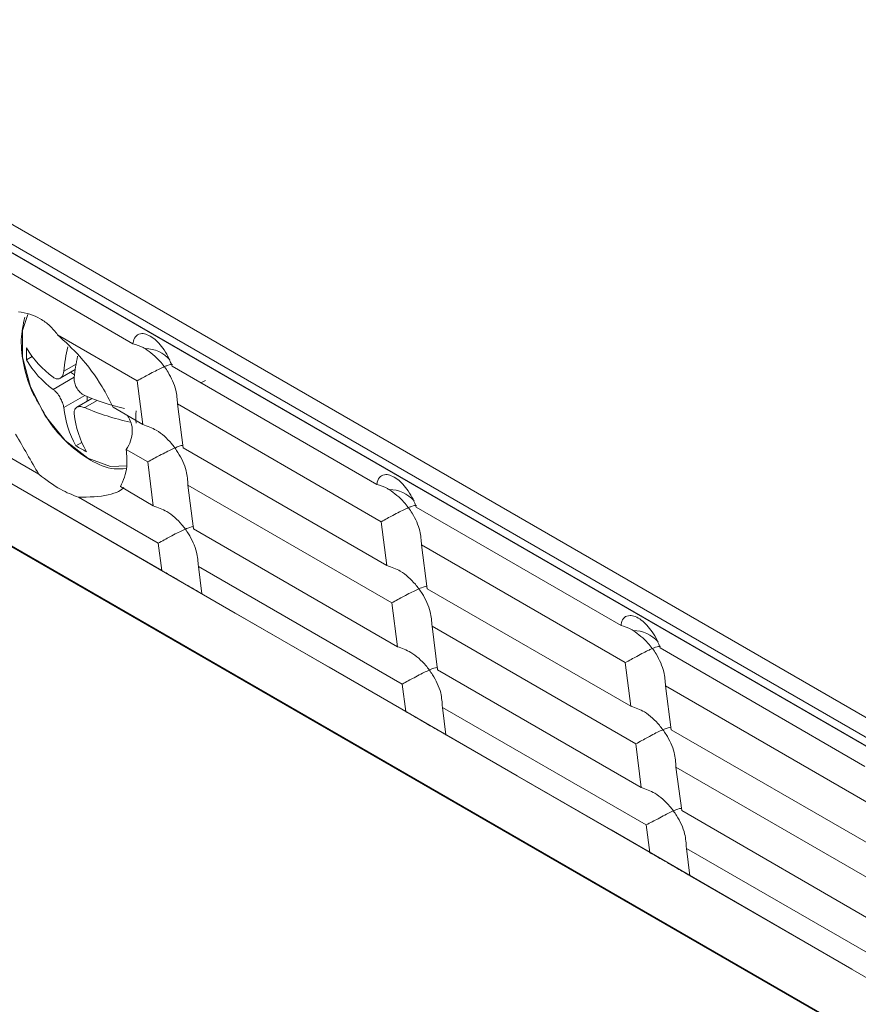
# Model space of a CAD drawing. Units: inches. Extents: x 0 to 113, y 0 to 88.
# Drawn here: x 89 to 90, y 10 to 12 of the extents above; entities that cross this region are included whole.
import ezdxf

# ---------------------------------------------------------------- set-up
doc = ezdxf.new("R2010")
doc.units = ezdxf.units.IN
doc.header["$MEASUREMENT"] = 0
doc.layers.add('A-MOUNTING PLATFORM-DETAIL', color=2, linetype='Continuous')

msp = doc.modelspace()

# ---------------------------------------------------------------- linework, layer by layer
at = {"layer": 'A-MOUNTING PLATFORM-DETAIL', "lineweight": 15}
for points in [[(88.1107, 11.755), (93.7943, 8.4738)], [(93.7846, 8.441), (88.0932, 11.7264)], [(88.0961, 11.7365), (93.7875, 8.4511)], [(93.8336, 8.4127), (88.1422, 11.6982)], [(89.7159, 10.4791), (89.645, 10.52), (89.3925, 10.666), (89.2661, 10.7388), (89.0136, 10.8847), (88.8871, 10.9575), (88.6346, 11.1034), (88.5082, 11.1762), (88.2557, 11.3221), (88.0031, 11.4681), (87.9399, 11.5045), (87.9398, 11.5045)], [(88.7497, 11.3195), (88.4742, 11.4788)], [(87.8819, 11.4531), (90.9795, 9.6653)], [(87.8827, 11.4538), (94.1058, 7.8612)], [(88.742, 11.1554), (88.7194, 11.1544), (88.6889, 11.1658), (88.6585, 11.1895), (88.6317, 11.2227), (88.6119, 11.2617), (88.6011, 11.3013), (88.6011, 11.3371), (88.6083, 11.3589)], [(88.6484, 11.3316), (88.7555, 11.2698)], [(88.6065, 11.2978), (88.6141, 11.3023)], [(88.6567, 11.2825), (88.6733, 11.2922)], [(88.7919, 11.2887), (88.7919, 11.2887)], [(89.0777, 11.1304), (88.8023, 11.2893)], [(88.6518, 11.2731), (88.6721, 11.2848)], [(88.6658, 11.2812), (88.6713, 11.2779)], [(88.6424, 11.2581), (88.6707, 11.2744)], [(88.763, 11.211), (88.7555, 11.2698)], [(88.8418, 11.2675), (88.8472, 11.2701)], [(88.6567, 11.2337), (88.685, 11.25)], [(88.6882, 11.2484), (88.6882, 11.2422)], [(88.6946, 11.2458), (88.6743, 11.2341)], [(88.685, 11.2337), (88.7016, 11.2432)], [(88.8095, 11.2386), (89.0834, 11.0803)], [(88.8095, 11.2386), (88.8171, 11.1798)], [(88.763, 11.211), (88.7232, 11.2341)], [(88.5096, 11.2097), (88.6232, 11.144)], [(88.673, 11.1824), (88.6808, 11.1869)], [(88.5144, 11.173), (88.7883, 11.0147)], [(88.7407, 11.1772), (88.7407, 11.1772)], [(88.7407, 11.1772), (88.7695, 11.1606)], [(88.8059, 11.1798), (88.8059, 11.1795)], [(88.8059, 11.1795), (88.8059, 11.1795)], [(89.0911, 11.0215), (88.8171, 11.1798)], [(88.777, 11.1018), (88.7695, 11.1606)], [(88.8236, 11.1294), (89.0976, 10.9711)], [(88.8236, 11.1294), (88.8312, 11.0706)], [(88.777, 11.1018), (88.7329, 11.1275)], [(88.6764, 11.1132), (88.7835, 11.0514)], [(89.12, 11.0992), (89.1202, 11.0992)], [(89.1202, 11.0992), (89.12, 11.0992)], [(89.4058, 10.9409), (89.1302, 11.0998)], [(89.0911, 11.0215), (89.0834, 11.0803)], [(88.8199, 11.0706), (88.82, 11.0703)], [(88.82, 11.0703), (88.8199, 11.0703)], [(89.1052, 10.9123), (88.8312, 11.0706)], [(88.7883, 11.0147), (88.7835, 11.0514)], [(89.1377, 11.0491), (89.4115, 10.8909)], [(89.1377, 11.0491), (89.1452, 10.9903)], [(88.8377, 11.0202), (89.1117, 10.8619)], [(88.8377, 11.0202), (88.8424, 10.9835)], [(89.1341, 10.99), (89.1341, 10.99)], [(89.4192, 10.8324), (89.1452, 10.9903)], [(88.8424, 10.9835), (88.8424, 10.9835)], [(88.8424, 10.9835), (89.1164, 10.8252)], [(89.1052, 10.9123), (89.0976, 10.9711)], [(89.1517, 10.9399), (89.4257, 10.7817)], [(89.1517, 10.9399), (89.1592, 10.8811)], [(89.4481, 10.9097), (89.4479, 10.9097)], [(89.4481, 10.9097), (89.4481, 10.9097)], [(89.7338, 10.7514), (89.4585, 10.9107)], [(89.1479, 10.8811), (89.1481, 10.8811)], [(89.1481, 10.8811), (89.1481, 10.8811)], [(89.4331, 10.7232), (89.1592, 10.8811)], [(89.4192, 10.8324), (89.4115, 10.8909)], [(89.1163, 10.8252), (89.1117, 10.8619)], [(89.4656, 10.8597), (89.7396, 10.7017)], [(89.4656, 10.8597), (89.4731, 10.8008)], [(89.1657, 10.8307), (89.4396, 10.6728)], [(89.1657, 10.8307), (89.1705, 10.794)], [(89.4729, 10.8038), (89.4729, 10.8034)], [(89.7471, 10.6429), (89.4731, 10.8008)], [(89.1705, 10.794), (89.1705, 10.794)], [(89.1705, 10.794), (89.4445, 10.6357)], [(89.4331, 10.7232), (89.4257, 10.7817)], [(89.4796, 10.7505), (89.7536, 10.5925)], [(89.4796, 10.7505), (89.4874, 10.692)], [(89.4871, 10.6946), (89.4871, 10.6942)], [(89.476, 10.6916), (89.476, 10.6916)], [(89.7612, 10.5337), (89.4874, 10.692)], [(89.4445, 10.6357), (89.4396, 10.6728)], [(89.4937, 10.6413), (89.7677, 10.4833)], [(89.4937, 10.6413), (89.4985, 10.6045)], [(89.4985, 10.6045), (89.4985, 10.6045)], [(89.4985, 10.6045), (89.7724, 10.4463)]]:
    msp.add_lwpolyline(points, dxfattribs=at)
for points in [[(88.625, 11.353), (88.6161, 11.3579), (88.6063, 11.3615), (88.5956, 11.3624)], [(88.6044, 11.3553), (88.6021, 11.3452), (88.5998, 11.3355), (88.5995, 11.3251)], [(88.6379, 11.3436), (88.634, 11.3472), (88.6297, 11.3501), (88.625, 11.353)], [(88.6484, 11.3316), (88.645, 11.3358), (88.6418, 11.3397), (88.6379, 11.3436)], [(88.6782, 11.3023), (88.6687, 11.313), (88.6585, 11.3221), (88.6484, 11.3316)], [(88.7503, 11.3231), (88.751, 11.326), (88.7523, 11.3286), (88.7544, 11.3303)], [(88.7544, 11.3303), (88.7562, 11.3319), (88.7588, 11.3329), (88.7617, 11.3332)], [(88.7617, 11.3332), (88.764, 11.3332), (88.7662, 11.3325), (88.7688, 11.3316)], [(88.7688, 11.3316), (88.7714, 11.3306), (88.7744, 11.329), (88.777, 11.327)], [(88.5995, 11.3251), (88.5992, 11.3137), (88.6008, 11.3013), (88.6034, 11.289)], [(88.6622, 11.3153), (88.6596, 11.3046), (88.6578, 11.2935), (88.6567, 11.2825)], [(88.7497, 11.3195), (88.75, 11.3208), (88.75, 11.3218), (88.7503, 11.3231)], [(88.7497, 11.3195), (88.7545, 11.3182), (88.7592, 11.3166), (88.7636, 11.3143)], [(88.777, 11.327), (88.7796, 11.3251), (88.782, 11.3228), (88.7844, 11.3202)], [(88.7844, 11.3202), (88.787, 11.3173), (88.7893, 11.3143), (88.7916, 11.3111)], [(88.6065, 11.314), (88.6063, 11.3088), (88.6063, 11.3033), (88.6065, 11.2978)], [(88.6065, 11.314), (88.6156, 11.2984), (88.6278, 11.2851), (88.6424, 11.2744)], [(88.6752, 11.3026), (88.6733, 11.2932), (88.6718, 11.2838), (88.6707, 11.2744)], [(88.7081, 11.2617), (88.6996, 11.276), (88.6892, 11.29), (88.6782, 11.3023)], [(88.7636, 11.3143), (88.7646, 11.3137), (88.7653, 11.3134), (88.7661, 11.313)], [(88.7661, 11.313), (88.7731, 11.3078), (88.78, 11.3026), (88.7859, 11.2961)], [(88.7994, 11.2978), (88.7911, 11.3072), (88.7789, 11.313), (88.7661, 11.313)], [(88.7916, 11.3111), (88.7942, 11.3075), (88.7965, 11.3036), (88.7981, 11.2997)], [(88.6034, 11.289), (88.6062, 11.2763), (88.6099, 11.2636), (88.6161, 11.2513)], [(88.6065, 11.2978), (88.6156, 11.2822), (88.6278, 11.2688), (88.6424, 11.2581)], [(88.7859, 11.2961), (88.788, 11.2939), (88.79, 11.2913), (88.7917, 11.289)], [(88.7919, 11.2887), (88.7904, 11.288), (88.789, 11.2874), (88.7875, 11.2867)], [(88.7917, 11.289), (88.7919, 11.2887), (88.7919, 11.2887), (88.7919, 11.2887)], [(88.7919, 11.2887), (88.7919, 11.2887), (88.7919, 11.2887), (88.7921, 11.2887)], [(88.7921, 11.2883), (88.7919, 11.2883), (88.7919, 11.2887), (88.7919, 11.2887)], [(88.7921, 11.2887), (88.7935, 11.2893), (88.7948, 11.29), (88.796, 11.2903)], [(88.7968, 11.2812), (88.7955, 11.2838), (88.7939, 11.2861), (88.7921, 11.2883)], [(88.796, 11.2903), (88.7992, 11.2916), (88.801, 11.2916), (88.803, 11.2916)], [(88.7981, 11.2997), (88.7997, 11.2961), (88.801, 11.2929), (88.8023, 11.2893)], [(88.6538, 11.2747), (88.6546, 11.2757), (88.6554, 11.277), (88.6559, 11.2786)], [(88.6559, 11.2786), (88.6562, 11.2799), (88.6564, 11.2812), (88.6567, 11.2825)], [(88.7709, 11.2783), (88.7662, 11.2757), (88.7607, 11.2727), (88.7555, 11.2698)], [(88.7875, 11.2867), (88.7828, 11.2844), (88.7773, 11.2815), (88.7709, 11.2783)], [(88.8072, 11.2571), (88.8052, 11.2656), (88.8015, 11.2737), (88.7968, 11.2812)], [(88.6424, 11.2744), (88.6439, 11.2737), (88.6453, 11.2727), (88.6466, 11.2724)], [(88.6466, 11.2724), (88.6479, 11.2721), (88.6492, 11.2721), (88.6505, 11.2724)], [(88.6505, 11.2724), (88.6518, 11.2727), (88.6528, 11.2737), (88.6538, 11.2747)], [(88.6707, 11.2744), (88.6707, 11.2724), (88.6707, 11.2705), (88.671, 11.2682)], [(88.671, 11.2682), (88.6713, 11.2662), (88.6721, 11.264), (88.6731, 11.262)], [(88.6731, 11.262), (88.6739, 11.2601), (88.6752, 11.2581), (88.6765, 11.2565)], [(88.7232, 11.2341), (88.7185, 11.2432), (88.7136, 11.2526), (88.7081, 11.2617)], [(88.6161, 11.2513), (88.6187, 11.2464), (88.6216, 11.2415), (88.6245, 11.2363)], [(88.6455, 11.2555), (88.6444, 11.2565), (88.6434, 11.2571), (88.6424, 11.2581)], [(88.6494, 11.2506), (88.6483, 11.2526), (88.6468, 11.2542), (88.6455, 11.2555)], [(88.6528, 11.2451), (88.6518, 11.2471), (88.6507, 11.249), (88.6494, 11.2506)], [(88.6765, 11.2565), (88.678, 11.2549), (88.6795, 11.2532), (88.6812, 11.2519)], [(88.6812, 11.2519), (88.6824, 11.2513), (88.6837, 11.2506), (88.685, 11.25)], [(88.685, 11.25), (88.702, 11.2425), (88.7198, 11.2367), (88.7381, 11.2324)], [(88.8095, 11.2386), (88.8091, 11.2448), (88.8088, 11.251), (88.8072, 11.2571)], [(88.6245, 11.2363), (88.6284, 11.2295), (88.632, 11.2224), (88.6364, 11.2159)], [(88.6554, 11.2389), (88.6548, 11.2409), (88.6538, 11.2432), (88.6528, 11.2451)], [(88.6567, 11.2337), (88.6564, 11.2354), (88.6561, 11.2373), (88.6554, 11.2389)], [(88.6798, 11.235), (88.6782, 11.2354), (88.6767, 11.235), (88.6754, 11.2347)], [(88.6567, 11.2337), (88.6585, 11.2155), (88.6642, 11.1983), (88.673, 11.1824)], [(88.6708, 11.2289), (88.6707, 11.2279), (88.6707, 11.2266), (88.6707, 11.2253)], [(88.6707, 11.2253), (88.6726, 11.2074), (88.6782, 11.1902), (88.6873, 11.1743)], [(88.6723, 11.2324), (88.6715, 11.2315), (88.671, 11.2302), (88.6708, 11.2289)], [(88.6754, 11.2347), (88.6743, 11.2344), (88.6731, 11.2334), (88.6723, 11.2324)], [(88.685, 11.2337), (88.6832, 11.2341), (88.6814, 11.2347), (88.6798, 11.235)], [(88.685, 11.2337), (88.7045, 11.225), (88.7248, 11.2188), (88.7458, 11.2142)], [(88.7471, 11.2133), (88.7459, 11.2168), (88.7441, 11.2198), (88.7422, 11.223)], [(88.7539, 11.2292), (88.7536, 11.2237), (88.7536, 11.2181), (88.7539, 11.2129)], [(88.6364, 11.2159), (88.6439, 11.2045), (88.653, 11.1944), (88.6626, 11.1856)], [(88.7487, 11.2016), (88.7488, 11.2058), (88.7484, 11.2097), (88.7471, 11.2133)], [(88.763, 11.211), (88.7692, 11.2087), (88.7753, 11.2064), (88.781, 11.2032)], [(88.5917, 11.198), (88.5976, 11.1889), (88.6024, 11.1798), (88.6073, 11.1713)], [(88.7464, 11.1892), (88.7477, 11.1931), (88.7485, 11.1973), (88.7487, 11.2016)], [(88.781, 11.2032), (88.7887, 11.1986), (88.7955, 11.1925), (88.8013, 11.1853)], [(88.6626, 11.1856), (88.672, 11.1769), (88.6821, 11.1694), (88.6925, 11.1632)], [(88.673, 11.1824), (88.6777, 11.1795), (88.6824, 11.1769), (88.6873, 11.1743)], [(88.7407, 11.1772), (88.7432, 11.1811), (88.7451, 11.185), (88.7464, 11.1892)], [(88.8013, 11.1853), (88.803, 11.1837), (88.8044, 11.1817), (88.8059, 11.1798)], [(88.8091, 11.1808), (88.813, 11.1824), (88.8164, 11.1837), (88.8169, 11.1824)], [(88.8169, 11.1824), (88.8169, 11.1824), (88.8169, 11.1824), (88.8169, 11.1821)], [(88.6073, 11.1713), (88.6128, 11.1616), (88.618, 11.1528), (88.6232, 11.144)], [(88.7414, 11.1548), (88.7419, 11.1616), (88.7412, 11.1694), (88.7407, 11.1772)], [(88.7854, 11.1694), (88.7805, 11.1668), (88.775, 11.1635), (88.7695, 11.1606)], [(88.8023, 11.1778), (88.7976, 11.1756), (88.7919, 11.1726), (88.7854, 11.1694)], [(88.8059, 11.1795), (88.8047, 11.1788), (88.8036, 11.1785), (88.8023, 11.1778)], [(88.8059, 11.1795), (88.806, 11.1795), (88.806, 11.1795), (88.8062, 11.1795)], [(88.8062, 11.1791), (88.8062, 11.1795), (88.806, 11.1795), (88.8059, 11.1795)], [(88.8062, 11.1795), (88.8072, 11.1801), (88.8082, 11.1804), (88.8091, 11.1808)], [(88.8101, 11.1733), (88.8088, 11.1752), (88.8075, 11.1772), (88.8062, 11.1791)], [(88.8212, 11.1486), (88.8192, 11.157), (88.815, 11.1655), (88.8101, 11.1733)], [(88.6925, 11.1632), (88.703, 11.157), (88.7139, 11.1525), (88.7246, 11.1515)], [(88.6232, 11.144), (88.633, 11.1366), (88.6427, 11.1291), (88.6522, 11.1239)], [(88.7246, 11.1515), (88.73, 11.1509), (88.7352, 11.1515), (88.7406, 11.1518)], [(88.7329, 11.1275), (88.7367, 11.1356), (88.7406, 11.144), (88.7414, 11.1548)], [(88.8236, 11.1294), (88.8231, 11.1359), (88.8228, 11.1421), (88.8212, 11.1486)], [(89.0825, 11.1411), (89.0844, 11.1427), (89.0867, 11.1437), (89.0898, 11.1437)], [(89.0898, 11.1437), (89.0919, 11.1437), (89.0943, 11.1434), (89.0969, 11.1421)], [(89.0777, 11.1304), (89.0779, 11.1314), (89.0781, 11.1327), (89.0782, 11.1336)], [(89.0777, 11.1304), (89.0825, 11.1288), (89.0873, 11.1275), (89.0919, 11.1249)], [(89.0782, 11.1336), (89.0789, 11.1369), (89.0805, 11.1392), (89.0825, 11.1411)], [(89.0969, 11.1421), (89.0995, 11.1411), (89.1023, 11.1395), (89.105, 11.1375)], [(89.105, 11.1375), (89.1075, 11.1356), (89.1101, 11.1333), (89.1124, 11.1307)], [(89.1124, 11.1307), (89.115, 11.1278), (89.1174, 11.1249), (89.1195, 11.1216)], [(88.6522, 11.1239), (88.6604, 11.1193), (88.6684, 11.1164), (88.6764, 11.1132)], [(88.6764, 11.1132), (88.6905, 11.1135), (88.7048, 11.1138), (88.7165, 11.1164)], [(88.7165, 11.1164), (88.7219, 11.1177), (88.7269, 11.1193), (88.7302, 11.121)], [(88.7302, 11.121), (88.7336, 11.1229), (88.7354, 11.1245), (88.7373, 11.1262)], [(89.0919, 11.1249), (89.0925, 11.1245), (89.0933, 11.1239), (89.0942, 11.1236)], [(89.0942, 11.1236), (89.1011, 11.1184), (89.1081, 11.1132), (89.114, 11.1067)], [(89.1276, 11.1083), (89.1192, 11.118), (89.1068, 11.1236), (89.0942, 11.1236)], [(89.1195, 11.1216), (89.1221, 11.118), (89.1244, 11.1141), (89.1262, 11.1106)], [(89.114, 11.1067), (89.1159, 11.1044), (89.1179, 11.1021), (89.1198, 11.0995)], [(89.1262, 11.1106), (89.128, 11.107), (89.1291, 11.1034), (89.1302, 11.0998)], [(88.777, 11.1018), (88.7831, 11.0995), (88.7893, 11.0972), (88.7952, 11.094)], [(88.7952, 11.094), (88.8026, 11.0894), (88.8095, 11.0833), (88.8153, 11.0761)], [(89.1156, 11.0972), (89.1109, 11.095), (89.1055, 11.0924), (89.099, 11.0888)], [(89.1198, 11.0992), (89.1185, 11.0985), (89.1171, 11.0979), (89.1156, 11.0972)], [(89.1198, 11.0995), (89.1198, 11.0995), (89.1198, 11.0992), (89.12, 11.0992)], [(89.12, 11.0992), (89.1198, 11.0992), (89.1198, 11.0992), (89.1198, 11.0992)], [(89.1202, 11.0992), (89.1215, 11.0998), (89.1228, 11.1005), (89.1241, 11.1008)], [(89.125, 11.0917), (89.1234, 11.0943), (89.1218, 11.0966), (89.1202, 11.0992)], [(89.1241, 11.1008), (89.1273, 11.1021), (89.1291, 11.1021), (89.1309, 11.1021)], [(89.1354, 11.068), (89.1333, 11.0761), (89.1296, 11.0842), (89.125, 11.0917)], [(89.099, 11.0888), (89.0942, 11.0862), (89.0888, 11.0833), (89.0834, 11.0803)], [(88.8163, 11.0686), (88.8117, 11.0664), (88.806, 11.0638), (88.7994, 11.0602)], [(88.8153, 11.0761), (88.8169, 11.0745), (88.8186, 11.0725), (88.8199, 11.0706)], [(88.8199, 11.0703), (88.8189, 11.0699), (88.8176, 11.0693), (88.8163, 11.0686)], [(88.82, 11.0703), (88.8202, 11.0703), (88.8202, 11.0703), (88.8202, 11.0703)], [(88.8202, 11.0703), (88.8202, 11.0703), (88.8202, 11.0703), (88.82, 11.0703)], [(88.8202, 11.0703), (88.8213, 11.0709), (88.8223, 11.0712), (88.8233, 11.0716)], [(88.8242, 11.0641), (88.8229, 11.066), (88.8216, 11.0683), (88.8202, 11.0703)], [(88.8233, 11.0716), (88.827, 11.0732), (88.8306, 11.0745), (88.8309, 11.0735)], [(88.8351, 11.0394), (88.8332, 11.0482), (88.8291, 11.0563), (88.8242, 11.0641)], [(88.8309, 11.0735), (88.8309, 11.0732), (88.8309, 11.0732), (88.8309, 11.0732)], [(89.1377, 11.0491), (89.1372, 11.0553), (89.1367, 11.0615), (89.1354, 11.068)], [(88.7994, 11.0602), (88.7945, 11.0576), (88.789, 11.0543), (88.7835, 11.0514)], [(88.8377, 11.0202), (88.8372, 11.0267), (88.8368, 11.0332), (88.8351, 11.0394)], [(88.8041, 11.0056), (88.7986, 11.0088), (88.7935, 11.0118), (88.7883, 11.0147)], [(89.0911, 11.0215), (89.0972, 11.0192), (89.1034, 11.0173), (89.1091, 11.0137)], [(89.1091, 11.0137), (89.1167, 11.0095), (89.1234, 11.003), (89.1293, 10.9962)], [(88.8169, 10.9981), (88.8127, 11.0007), (88.8082, 11.0033), (88.8041, 11.0056)], [(88.8254, 10.9932), (88.8228, 10.9949), (88.8199, 10.9965), (88.8169, 10.9981)], [(88.8333, 10.9887), (88.8311, 10.99), (88.8283, 10.9916), (88.8254, 10.9932)], [(88.839, 10.9854), (88.8376, 10.9861), (88.8356, 10.9874), (88.8333, 10.9887)], [(88.8424, 10.9835), (88.8416, 10.9838), (88.8407, 10.9845), (88.839, 10.9854)], [(89.1302, 10.9884), (89.1257, 10.9864), (89.1202, 10.9835), (89.1135, 10.9799)], [(89.1293, 10.9962), (89.1309, 10.9942), (89.1325, 10.9923), (89.1338, 10.9903)], [(89.1338, 10.99), (89.1328, 10.9897), (89.1315, 10.989), (89.1302, 10.9884)], [(89.1338, 10.9903), (89.1338, 10.9903), (89.134, 10.9903), (89.1341, 10.99)], [(89.1341, 10.99), (89.134, 10.99), (89.134, 10.99), (89.1338, 10.99)], [(89.1341, 10.9903), (89.1353, 10.9906), (89.1364, 10.991), (89.1374, 10.9913)], [(89.1341, 10.99), (89.1341, 10.99), (89.1341, 10.99), (89.1341, 10.9903)], [(89.1384, 10.9838), (89.1371, 10.9858), (89.1356, 10.988), (89.1341, 10.99)], [(89.1374, 10.9913), (89.141, 10.9929), (89.1445, 10.9942), (89.1449, 10.9932)], [(89.1492, 10.9591), (89.1471, 10.9679), (89.1431, 10.9763), (89.1384, 10.9838)], [(89.1449, 10.9932), (89.1449, 10.9929), (89.1449, 10.9929), (89.1449, 10.9929)], [(89.1135, 10.9799), (89.1085, 10.9773), (89.1029, 10.9741), (89.0976, 10.9711)], [(89.1517, 10.9399), (89.1512, 10.9464), (89.1507, 10.9529), (89.1492, 10.9591)], [(89.4058, 10.9409), (89.406, 10.9419), (89.4062, 10.9432), (89.4065, 10.9442)], [(89.4065, 10.9442), (89.4071, 10.9474), (89.4084, 10.95), (89.4104, 10.9516)], [(89.4104, 10.9516), (89.4123, 10.9533), (89.4149, 10.9542), (89.4179, 10.9542)], [(89.4179, 10.9542), (89.42, 10.9542), (89.4224, 10.9539), (89.425, 10.9529)], [(89.425, 10.9529), (89.4276, 10.9516), (89.4304, 10.9503), (89.4331, 10.9481)], [(89.4331, 10.9481), (89.4356, 10.9461), (89.438, 10.9438), (89.4404, 10.9412)], [(89.4058, 10.9409), (89.4105, 10.9393), (89.4153, 10.938), (89.4198, 10.9354)], [(89.4198, 10.9354), (89.4206, 10.9351), (89.4214, 10.9347), (89.4221, 10.9341)], [(89.4221, 10.9341), (89.4292, 10.9289), (89.4361, 10.9237), (89.4419, 10.9172)], [(89.4556, 10.9188), (89.4471, 10.9286), (89.4351, 10.9341), (89.4221, 10.9341)], [(89.4404, 10.9412), (89.443, 10.9386), (89.4455, 10.9354), (89.4478, 10.9325)], [(89.4478, 10.9325), (89.4502, 10.9286), (89.4525, 10.925), (89.4543, 10.9211)], [(89.4543, 10.9211), (89.4559, 10.9175), (89.4572, 10.9139), (89.4585, 10.9107)], [(89.1052, 10.9123), (89.1114, 10.9104), (89.1176, 10.9081), (89.1231, 10.9045)], [(89.1231, 10.9045), (89.1309, 10.9003), (89.1375, 10.8938), (89.1434, 10.887)], [(89.4435, 10.9078), (89.439, 10.9058), (89.4335, 10.9029), (89.427, 10.8993)], [(89.4419, 10.9172), (89.4442, 10.9149), (89.4461, 10.9126), (89.4478, 10.91)], [(89.4479, 10.9097), (89.4465, 10.9094), (89.4452, 10.9087), (89.4435, 10.9078)], [(89.4478, 10.91), (89.4479, 10.91), (89.4481, 10.91), (89.4481, 10.9097)], [(89.4481, 10.91), (89.4495, 10.9107), (89.451, 10.911), (89.452, 10.9117)], [(89.4481, 10.9097), (89.4481, 10.91), (89.4481, 10.91), (89.4481, 10.91)], [(89.453, 10.9026), (89.4515, 10.9048), (89.4499, 10.9074), (89.4481, 10.9097)], [(89.452, 10.9117), (89.4552, 10.9126), (89.4572, 10.9126), (89.459, 10.913)], [(89.427, 10.8993), (89.4222, 10.8967), (89.4169, 10.8938), (89.4115, 10.8909)], [(89.4634, 10.8785), (89.4614, 10.8866), (89.4575, 10.8948), (89.453, 10.9026)], [(89.1444, 10.8792), (89.1397, 10.8772), (89.1341, 10.8743), (89.1276, 10.8707)], [(89.1434, 10.887), (89.145, 10.885), (89.1465, 10.8831), (89.1479, 10.8811)], [(89.1479, 10.8808), (89.1468, 10.8805), (89.1457, 10.8798), (89.1444, 10.8792)], [(89.1481, 10.8811), (89.1481, 10.8808), (89.1481, 10.8808), (89.1479, 10.8808)], [(89.1481, 10.8811), (89.1494, 10.8814), (89.1504, 10.8818), (89.1514, 10.8824)], [(89.1483, 10.8808), (89.1481, 10.8808), (89.1481, 10.8808), (89.1481, 10.8811)], [(89.1523, 10.8746), (89.151, 10.8769), (89.1497, 10.8788), (89.1483, 10.8808)], [(89.1514, 10.8824), (89.1551, 10.8837), (89.1585, 10.885), (89.1588, 10.884)], [(89.1588, 10.884), (89.159, 10.884), (89.159, 10.8837), (89.159, 10.8837)], [(89.4656, 10.8597), (89.4653, 10.8658), (89.4648, 10.8723), (89.4634, 10.8785)], [(89.1276, 10.8707), (89.1226, 10.8681), (89.1171, 10.8652), (89.1117, 10.8619)], [(89.1634, 10.8502), (89.1611, 10.8587), (89.1572, 10.8671), (89.1523, 10.8746)], [(89.1657, 10.8307), (89.1653, 10.8372), (89.1648, 10.8437), (89.1634, 10.8502)], [(89.1322, 10.8161), (89.1267, 10.8194), (89.1215, 10.8223), (89.1164, 10.8252)], [(89.4192, 10.8324), (89.4253, 10.8301), (89.4315, 10.8278), (89.4372, 10.8246)], [(89.1449, 10.8086), (89.1406, 10.8112), (89.1362, 10.8138), (89.1322, 10.8161)], [(89.4372, 10.8246), (89.4448, 10.82), (89.4517, 10.8135), (89.4575, 10.8067)], [(89.1535, 10.8038), (89.1507, 10.8054), (89.1478, 10.807), (89.1449, 10.8086)], [(89.1614, 10.7992), (89.1592, 10.8005), (89.1564, 10.8021), (89.1535, 10.8038)], [(89.167, 10.796), (89.1657, 10.7969), (89.1637, 10.7979), (89.1614, 10.7992)], [(89.4585, 10.7992), (89.4536, 10.7969), (89.4481, 10.794), (89.4416, 10.7904)], [(89.4575, 10.8067), (89.459, 10.8047), (89.4604, 10.8028), (89.4619, 10.8008)], [(89.4621, 10.8005), (89.4608, 10.8002), (89.4596, 10.7995), (89.4585, 10.7992)], [(89.4619, 10.8008), (89.4621, 10.8008), (89.4621, 10.8008), (89.4621, 10.8008)], [(89.4621, 10.8008), (89.4621, 10.8008), (89.4621, 10.8008), (89.4622, 10.8008)], [(89.4622, 10.8005), (89.4622, 10.8005), (89.4621, 10.8005), (89.4621, 10.8008)], [(89.4621, 10.8008), (89.4621, 10.8008), (89.4621, 10.8008), (89.4621, 10.8005)], [(89.4622, 10.8008), (89.4634, 10.8012), (89.4643, 10.8018), (89.4653, 10.8021)], [(89.4663, 10.7943), (89.465, 10.7966), (89.4637, 10.7986), (89.4622, 10.8005)], [(89.4653, 10.8021), (89.469, 10.8034), (89.4726, 10.8047), (89.4729, 10.8038)], [(89.1705, 10.794), (89.1696, 10.7947), (89.1686, 10.795), (89.167, 10.796)], [(89.4416, 10.7904), (89.4367, 10.7878), (89.4312, 10.7849), (89.4257, 10.7817)], [(89.4773, 10.77), (89.4752, 10.7784), (89.4712, 10.7869), (89.4663, 10.7943)], [(89.4796, 10.7505), (89.4793, 10.757), (89.479, 10.7635), (89.4773, 10.77)], [(89.4331, 10.7232), (89.4393, 10.7209), (89.4455, 10.7186), (89.4513, 10.7154)], [(89.4513, 10.7154), (89.4588, 10.7108), (89.4656, 10.7043), (89.4715, 10.6975)], [(89.4715, 10.6975), (89.4731, 10.6955), (89.4746, 10.6939), (89.476, 10.692)], [(89.4764, 10.6916), (89.4773, 10.692), (89.4783, 10.6926), (89.4793, 10.6929)], [(89.4793, 10.6929), (89.4832, 10.6942), (89.4868, 10.6959), (89.4871, 10.6946)], [(89.4556, 10.6812), (89.4507, 10.6786), (89.4452, 10.6757), (89.4396, 10.6728)], [(89.4725, 10.69), (89.4677, 10.6877), (89.4622, 10.6848), (89.4556, 10.6812)], [(89.476, 10.6916), (89.4749, 10.691), (89.4738, 10.6903), (89.4725, 10.69)], [(89.476, 10.692), (89.476, 10.6916), (89.476, 10.6916), (89.476, 10.6916)], [(89.476, 10.6916), (89.4762, 10.6916), (89.4762, 10.6916), (89.4764, 10.6916)], [(89.4764, 10.6913), (89.4764, 10.6913), (89.4762, 10.6916), (89.476, 10.6916)], [(89.4804, 10.6855), (89.4791, 10.6874), (89.4777, 10.6894), (89.4764, 10.6913)], [(89.4913, 10.6608), (89.4894, 10.6692), (89.4851, 10.6777), (89.4804, 10.6855)], [(89.4937, 10.6413), (89.4933, 10.6478), (89.4929, 10.6543), (89.4913, 10.6608)], [(89.4601, 10.6266), (89.4546, 10.6299), (89.4495, 10.6328), (89.4445, 10.6357)], [(89.4731, 10.6192), (89.4687, 10.6218), (89.4643, 10.6244), (89.4601, 10.6266)], [(89.4816, 10.6143), (89.4788, 10.6159), (89.476, 10.6175), (89.4731, 10.6192)], [(89.4895, 10.6097), (89.4871, 10.611), (89.4845, 10.6127), (89.4816, 10.6143)], [(89.4952, 10.6065), (89.4937, 10.6075), (89.4918, 10.6084), (89.4895, 10.6097)], [(89.4986, 10.6045), (89.4976, 10.6052), (89.4968, 10.6055), (89.4952, 10.6065)]]:
    msp.add_open_spline(points, degree=3, dxfattribs=at)

doc.saveas('drawing.dxf')
